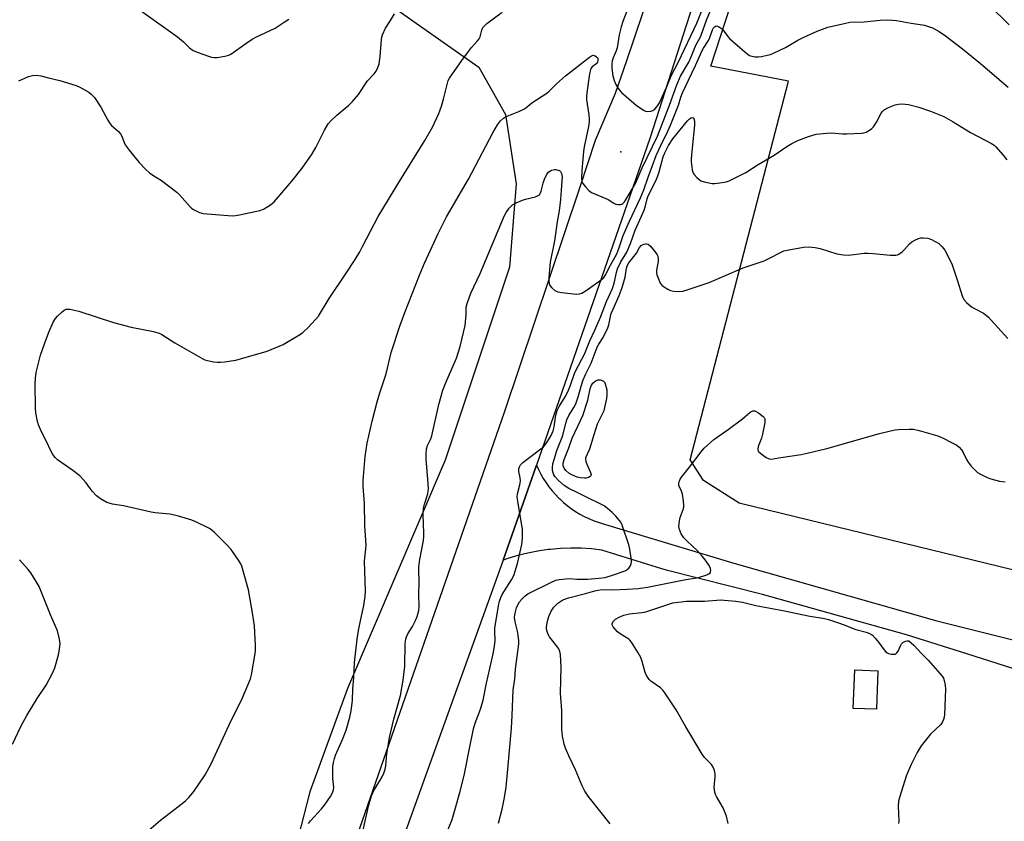
# Model space of a CAD drawing. Units: inches. Extents: x 1177771 to 1183771, y 553457 to 557457.
# Drawn here: x 1179792 to 1180137, y 554220 to 554501 of the extents above; entities that cross this region are included whole.
import ezdxf

# ---------------------------------------------------------------- set-up
doc = ezdxf.new("R2010")
doc.units = ezdxf.units.IN
doc.header["$MEASUREMENT"] = 0
for name, color, linetype in [('BLDG-Footprint', 5, 'Continuous'), ('ELEV-Spot Elevation', 7, 'Continuous'), ('NTRL-Farm Land', 3, 'Continuous'), ('NTRL-Pasture Land', 2, 'Continuous'), ('TRANS-Road', 130, 'Continuous'), ('Undefined', 1, 'Continuous')]:
    doc.layers.add(name, color=color, linetype=linetype)

msp = doc.modelspace()

# ---------------------------------------------------------------- linework, layer by layer
at = {"layer": 'BLDG-Footprint', "elevation": 343.6}
msp.add_lwpolyline([(1180092.61, 554273.08), (1180092.09, 554259.61), (1180084, 554259.92), (1180084.52, 554273.39)], close=True, dxfattribs=at)
at = {"layer": 'ELEV-Spot Elevation'}
msp.add_point((1180002.59, 554454.88, 323.03), dxfattribs=at)
at = {"layer": 'NTRL-Farm Land'}
msp.add_lwpolyline([(1179721.95, 554583.14), (1179876.59, 554525.26), (1179921.1, 554506.81), (1179952.85, 554484.56), (1179962.15, 554467.96), (1179965.88, 554443.61), (1179963.61, 554414.47), (1179941.1, 554346.92), (1179906.79, 554266.83), (1179893.69, 554230.65), (1179881.18, 554182.08), (1179852.87, 554104.93), (1179817.93, 554033.33), (1179789.75, 553973.85)], dxfattribs=at)
at = {"layer": 'NTRL-Pasture Land'}
msp.add_polyline3d([(1180485.03, 554560.51, 0), (1180457.18, 554385.46, 0), (1180503.59, 554370.21, 0), (1180479.06, 554248.21, 0), (1180322.58, 554286.66, 0), (1180327.22, 554362.25, 0), (1180227.76, 554362.92, 0), (1180226.44, 554317.83, 0), (1180212.01, 554323.88, 0), (1180186.68, 554326.62, 0), (1180187.8, 554337, 0), (1180172.53, 554338.65, 0), (1180171.52, 554329.35, 0), (1180162.32, 554330.35, 0), (1180159.43, 554303.62, 0), (1180044.09, 554331.75, 0), (1180031.5, 554339.71, 0), (1180026.86, 554347, 0), (1180061.34, 554479.62, 0), (1180034.15, 554484.92, 0), (1180078.57, 554621.51, 0)], dxfattribs=at)
at = {"layer": 'TRANS-Road'}
for points in [[(1180164.15, 554927.56), (1180141.73, 554855.44), (1180131.4, 554825.37), (1180117.54, 554784.29), (1180112.83, 554773.07), (1180096.72, 554722.26), (1180066.18, 554625.93), (1180012.71, 554459.58), (1179973.03, 554345.14), (1179961.33, 554311.81), (1179929.35, 554222.93), (1179919.09, 554194.43), (1179915.14, 554183.44), (1179908.81, 554165.74), (1179871.01, 554060), (1179833.54, 553965.47), (1179814.43, 553911.86), (1179803.4, 553873.02), (1179797.79, 553833.97), (1179799.46, 553768), (1179800.84, 553606.05), (1179805.89, 553457.67), (1179805.9, 553457.52), (1179790.13, 553457.52)], [(1179786.69, 553862.02), (1179795.55, 553907.67), (1179812.78, 553961.49), (1179859.65, 554081.6), (1179910.26, 554215.23), (1179961.81, 554363.72), (1179988.29, 554442.65), (1179993.75, 554458.93), (1180000.69, 554475.41), (1180004.69, 554486.89), (1180016, 554520.48), (1180033.35, 554572.44), (1180044.23, 554607.14), (1180055.63, 554639.8), (1180065.15, 554671.27), (1180078.25, 554713.45), (1180085.05, 554738.28), (1180098.36, 554777.46), (1180121.04, 554844.24), (1180133.15, 554883.35)], [(1180145.41, 554272.11), (1180123.81, 554278.97), (1180102.65, 554285.68), (1180052.17, 554299.8), (1180018.88, 554308.22), (1180016.95, 554308.82), (1179995.89, 554315.39), (1179992.31, 554315.79), (1179988.7, 554316.01), (1179985.1, 554316.06), (1179981.49, 554315.92), (1179977.9, 554315.62), (1179977.09, 554315.52), (1179973.52, 554315), (1179969.98, 554314.3), (1179966.48, 554313.43), (1179963.03, 554312.38), (1179961.33, 554311.81), (1179973.03, 554345.14), (1179973.75, 554343.54), (1179974.55, 554341.97), (1179975.43, 554340.45), (1179976.38, 554338.96), (1179977.4, 554337.53), (1179978.49, 554336.16), (1179979.65, 554334.83), (1179980.87, 554333.56), (1179981.18, 554333.27), (1179982.48, 554332.08), (1179983.83, 554330.95), (1179985.24, 554329.9), (1179986.69, 554328.91), (1179988.2, 554328), (1179989.74, 554327.16), (1179991.33, 554326.4), (1179992.95, 554325.71), (1179994.6, 554325.11), (1179996.1, 554324.64), (1180042.13, 554310.81), (1180113.24, 554290.62), (1180155.83, 554279.94)]]:
    msp.add_lwpolyline(points, dxfattribs=at)
at = {"layer": 'Undefined'}
for points, elevation in [([(1180004.68, 554504.17), (1180003.26, 554500.57), (1180002.67, 554498.63), (1180002.04, 554495.84), (1180001.34, 554491.29), (1180001, 554490.24), (1179999.92, 554487.74), (1179999.6, 554486.69), (1179999.44, 554485.52), (1179999.48, 554484.12), (1179999.81, 554481.52), (1180000.24, 554479.81), (1180000.83, 554478.51), (1180001.52, 554477.27), (1180002.02, 554476.55), (1180002.81, 554475.67), (1180007.99, 554471.26), (1180010.48, 554469.43), (1180011.22, 554469.09), (1180012.02, 554468.97), (1180013.09, 554469.07), (1180013.83, 554469.35), (1180014.45, 554469.84), (1180015.2, 554470.64), (1180015.68, 554471.3), (1180016.09, 554472.03), (1180018.77, 554478.04), (1180020.18, 554481.5), (1180022.78, 554486.38), (1180029.19, 554499.96), (1180034.17, 554512.68)], 322), ([(1179791.69, 554479.74), (1179795.14, 554481.2), (1179796.48, 554481.63), (1179797.94, 554481.74), (1179799.4, 554481.53), (1179802.55, 554480.7), (1179806.08, 554479.9), (1179811.74, 554478.06), (1179813.09, 554477.47), (1179815.19, 554476.35), (1179816.17, 554475.74), (1179817.01, 554475.07), (1179818.15, 554473.88), (1179820.38, 554470.5), (1179821.28, 554469.02), (1179822.86, 554465.96), (1179823.44, 554464.98), (1179824.2, 554464.11), (1179826.63, 554461.96), (1179827.33, 554461.18), (1179827.74, 554460.39), (1179828.55, 554458.08), (1179828.96, 554457.34), (1179830.36, 554455.46), (1179833.83, 554451.16), (1179836.23, 554448.69), (1179837.5, 554447.53), (1179838.6, 554446.75), (1179841.68, 554444.84), (1179847.06, 554440.71), (1179848.07, 554439.72), (1179851.6, 554435.74), (1179852.21, 554435.16), (1179852.89, 554434.67), (1179854.94, 554433.63), (1179856.31, 554433.23), (1179866.38, 554432.45), (1179867.56, 554432.53), (1179869.03, 554432.8), (1179876.07, 554434.31), (1179877.45, 554434.78), (1179879.81, 554436.28), (1179881.13, 554437.35), (1179887.39, 554444.6), (1179890.91, 554449.15), (1179894.45, 554454.21), (1179895.73, 554456.43), (1179898.72, 554462.47), (1179900.11, 554464.7), (1179901.03, 554465.76), (1179903.04, 554467.72), (1179907.34, 554471.24), (1179908.59, 554472.49), (1179910.69, 554474.99), (1179913.84, 554479.7), (1179916.14, 554482.2), (1179916.83, 554483.1), (1179917.48, 554484.38), (1179917.88, 554485.72), (1179918.22, 554488.23), (1179918.71, 554494.17), (1179918.86, 554495.04), (1179919.12, 554495.85), (1179920.16, 554498.17), (1179921.92, 554500.86), (1179923.29, 554503.18)], 320), ([(1179833.93, 554214.4), (1179841.27, 554220.72), (1179847.38, 554225.4), (1179850.07, 554227.58), (1179851.31, 554228.8), (1179853, 554230.83), (1179857.01, 554236.69), (1179859.12, 554240.45), (1179865.37, 554254.19), (1179870.05, 554263.64), (1179871, 554265.83), (1179872.83, 554270.25), (1179873.25, 554271.66), (1179874.52, 554279.09), (1179874.6, 554280.25), (1179874.56, 554282.02), (1179874.26, 554288.82), (1179873.56, 554293.35), (1179872.13, 554301.42), (1179869.85, 554309.7), (1179869.5, 554310.5), (1179868.91, 554311.49), (1179866.05, 554315.53), (1179864.43, 554317.28), (1179860.28, 554321.47), (1179859.43, 554322.22), (1179858.45, 554322.87), (1179853.68, 554325.3), (1179852.33, 554325.83), (1179847.66, 554327.28), (1179846.28, 554327.64), (1179844.62, 554327.93), (1179839.46, 554328.46), (1179838.03, 554328.68), (1179828.35, 554330.92), (1179824.46, 554331.47), (1179823.37, 554331.76), (1179822.58, 554332.08), (1179820.33, 554333.36), (1179818.96, 554334.37), (1179817.43, 554335.99), (1179815.23, 554338.95), (1179813.01, 554341.33), (1179810.59, 554343.26), (1179805.26, 554347.03), (1179804.44, 554347.78), (1179803.64, 554348.8), (1179803.07, 554349.85), (1179801.3, 554353.65), (1179799.69, 554356.83), (1179798.63, 554359.26), (1179798.26, 554360.37), (1179797.71, 554363.48), (1179797.51, 554365.21), (1179797.43, 554373.6), (1179797.52, 554375.62), (1179797.76, 554377.63), (1179798.65, 554381.34), (1179799.28, 554383.59), (1179800.65, 554387.65), (1179802.16, 554391.72), (1179803.78, 554395.19), (1179804.51, 554396.46), (1179805.24, 554397.31), (1179806.89, 554398.87), (1179807.54, 554399.38), (1179808.23, 554399.74), (1179808.75, 554399.81), (1179809.57, 554399.75), (1179812.69, 554399.11), (1179824.91, 554395.03), (1179831, 554393.46), (1179838.87, 554391.92), (1179840.8, 554391.39), (1179841.82, 554390.87), (1179846.37, 554388), (1179856.1, 554382.39), (1179856.9, 554382.05), (1179857.74, 554381.82), (1179860.02, 554381.34), (1179861.17, 554381.19), (1179862.3, 554381.19), (1179863.73, 554381.31), (1179867.75, 554381.9), (1179878.71, 554385.06), (1179884.35, 554387.4), (1179889.83, 554390.69), (1179891.04, 554391.49), (1179891.7, 554392.05), (1179892.93, 554393.27), (1179895.75, 554396.2), (1179896.68, 554397.31), (1179897.78, 554399.03), (1179900.39, 554403.55), (1179906.36, 554412.31), (1179909.49, 554417.14), (1179911.14, 554419.87), (1179912.12, 554421.65), (1179914.84, 554427.11), (1179917.6, 554432.23), (1179925.18, 554444.71), (1179933.91, 554458.8), (1179936.57, 554463.46), (1179938.77, 554468.34), (1179939.79, 554470.81), (1179940.48, 554473.26), (1179941.87, 554478.95), (1179942.13, 554479.8), (1179942.53, 554480.68), (1179946.83, 554486.81), (1179949.23, 554490.07), (1179950.3, 554491.43), (1179952.42, 554493.78), (1179952.92, 554494.46), (1179953.26, 554495.18), (1179953.89, 554497.47), (1179954.28, 554498.39), (1179954.8, 554499.02), (1179955.64, 554499.77), (1179960.96, 554503.83)], 322), ([(1179834.69, 554504.14), (1179847.26, 554495.19), (1179849.39, 554493.4), (1179851.54, 554491.33), (1179852.82, 554490.37), (1179854.16, 554489.78), (1179858.09, 554488.41), (1179859.22, 554488.06), (1179860.07, 554487.9), (1179861.22, 554487.94), (1179863.82, 554488.38), (1179865.23, 554488.73), (1179866.01, 554489.09), (1179871.25, 554492.87), (1179873.41, 554494.29), (1179874.72, 554494.98), (1179881.46, 554498.24), (1179884.65, 554500.25), (1179886.33, 554501.39)], 318), ([(1179959.75, 554219.68), (1179961.05, 554224.66), (1179961.85, 554228.69), (1179962.36, 554232.29), (1179963.03, 554238.67), (1179964.31, 554252.98), (1179964.56, 554257.41), (1179964.81, 554266.36), (1179965.48, 554270.12), (1179965.71, 554273.69), (1179966.89, 554282.49), (1179966.89, 554283.63), (1179966.66, 554285.56), (1179966.38, 554286.93), (1179965.54, 554290.22), (1179965.36, 554291.8), (1179965.42, 554292.69), (1179965.66, 554293.79), (1179966.06, 554295.16), (1179966.49, 554296.21), (1179967.1, 554297.19), (1179968.03, 554298.28), (1179969.04, 554299.3), (1179969.97, 554300), (1179978.26, 554304.12), (1179979.83, 554304.81), (1179980.97, 554305.09), (1179983.33, 554305.35), (1179984.51, 554305.36), (1179987.14, 554305.21), (1179990.92, 554305.21), (1179994.89, 554305.51), (1179997.1, 554305.82), (1180000.34, 554306.78), (1180003.09, 554307.74), (1180004.3, 554308.26), (1180004.95, 554308.67), (1180005.37, 554309.06), (1180005.88, 554309.75), (1180006.22, 554310.51), (1180006.29, 554311.34), (1180006.18, 554312.5), (1180005.7, 554315.73), (1180005.38, 554317.16), (1180003.05, 554324.12), (1180002.54, 554325.11), (1180001.59, 554326.42), (1180000.84, 554327.27), (1179999.56, 554328.51), (1179997.89, 554329.98), (1179996.78, 554330.81), (1179995.36, 554331.59), (1179991.06, 554333.64), (1179987.57, 554335.44), (1179984.35, 554336.92), (1179982.7, 554337.97), (1179980.78, 554339.72), (1179979.44, 554341.2), (1179979.16, 554341.68), (1179978.88, 554342.46), (1179978.7, 554343.28), (1179978.65, 554344.13), (1179978.82, 554345.57), (1179979.31, 554347.5), (1179980.2, 554350.22), (1179982.25, 554355.47), (1179983.29, 554359.86), (1179983.62, 554360.94), (1179984.41, 554362.5), (1179986.16, 554365.35), (1179986.78, 554366.64), (1179987.79, 554369.4), (1179988.73, 554372.84), (1179989.41, 554375), (1179990.22, 554376.85), (1179992.14, 554380.81), (1179994.3, 554386.49), (1179994.86, 554387.51), (1179996.35, 554389.83), (1179998.02, 554393.21), (1179998.34, 554394.32), (1179998.93, 554397.18), (1179999.25, 554398.25), (1179999.86, 554399.76), (1180002.03, 554404.53), (1180003.1, 554407.36), (1180004.05, 554410.99), (1180004.57, 554414.1), (1180004.79, 554414.93), (1180005.41, 554416.03), (1180008.02, 554419.42), (1180009.15, 554421.38), (1180009.73, 554422.02), (1180010.19, 554422.35), (1180010.68, 554422.56), (1180011.2, 554422.67), (1180011.7, 554422.67), (1180012.17, 554422.51), (1180012.98, 554421.8), (1180014.82, 554419.51), (1180015.28, 554418.8), (1180015.51, 554418.29), (1180015.63, 554417.52), (1180015.61, 554416.45), (1180015.12, 554413.4), (1180015.09, 554412.58), (1180015.24, 554411.76), (1180015.5, 554410.95), (1180016.4, 554408.85), (1180016.9, 554408.2), (1180017.55, 554407.69), (1180019, 554406.81), (1180020, 554406.3), (1180021.09, 554406.02), (1180022.86, 554405.98), (1180024.34, 554406.1), (1180025.45, 554406.38), (1180029.29, 554407.64), (1180033.5, 554409.14), (1180045.46, 554414.22), (1180052.85, 554416.74), (1180054.44, 554417.48), (1180058.93, 554419.81), (1180059.74, 554420.15), (1180060.86, 554420.44), (1180066.56, 554421.49), (1180068.29, 554421.6), (1180070.64, 554421.33), (1180072.39, 554421.03), (1180078.24, 554419.14), (1180080.57, 554418.75), (1180082.32, 554418.73), (1180087.8, 554419.34), (1180089.24, 554419.43), (1180091, 554419.31), (1180096.88, 554418.68), (1180098.92, 554418.66), (1180099.47, 554418.77), (1180099.99, 554419), (1180101.19, 554419.84), (1180102, 554420.66), (1180103.69, 554422.62), (1180104.54, 554423.36), (1180105.53, 554423.91), (1180106.84, 554424.47), (1180107.64, 554424.7), (1180108.45, 554424.76), (1180110.07, 554424.61), (1180111.41, 554424.13), (1180113.95, 554422.73), (1180114.62, 554422.2), (1180115.2, 554421.56), (1180116.07, 554420.41), (1180116.67, 554419.43), (1180118.63, 554415.28), (1180120.38, 554410.08), (1180122.13, 554404.46), (1180122.71, 554403.14), (1180123.66, 554402.09), (1180125.44, 554400.61), (1180126.45, 554399.99), (1180129.63, 554398.31), (1180130.54, 554397.69), (1180131.36, 554396.99), (1180132.36, 554395.95), (1180138.15, 554389.45)], 330), ([(1179998.88, 554219.49), (1179991.11, 554229.17), (1179989.97, 554230.89), (1179989.09, 554232.75), (1179986.69, 554238.44), (1179984.37, 554243.34), (1179983.22, 554245.98), (1179982.73, 554247.33), (1179982.17, 554250.23), (1179981.91, 554252.56), (1179981.88, 554259.15), (1179981.42, 554265.27), (1179981.67, 554274.41), (1179981.42, 554278.77), (1179981.21, 554279.89), (1179980.81, 554280.78), (1179980.14, 554281.75), (1179977.57, 554285.03), (1179977.15, 554285.77), (1179976.85, 554286.55), (1179976.6, 554287.61), (1179976.59, 554288.45), (1179976.92, 554290.44), (1179977.36, 554292.11), (1179978.22, 554293.95), (1179979.13, 554295.42), (1179980.53, 554296.78), (1179981.87, 554297.75), (1179982.65, 554298.09), (1179984.3, 554298.62), (1179990.23, 554300.17), (1179993.52, 554301.14), (1179994.65, 554301.37), (1179996.11, 554301.53), (1179999.52, 554301.39), (1180004.82, 554301.63), (1180008.61, 554301.93), (1180011.94, 554302.35), (1180024.79, 554304.92), (1180029.78, 554305.75), (1180032.73, 554306.74), (1180033.46, 554307.09), (1180033.84, 554307.4), (1180034.05, 554307.76), (1180034.14, 554308.17), (1180034.01, 554308.9), (1180033.47, 554309.93), (1180032.15, 554311.95), (1180031.07, 554313.29), (1180029.38, 554315.18), (1180025.82, 554318.45), (1180024.67, 554319.62), (1180023.77, 554321.02), (1180023.08, 554322.53), (1180022.9, 554323.62), (1180023.12, 554325.65), (1180023.41, 554326.75), (1180024.46, 554329.55), (1180024.64, 554330.35), (1180024.67, 554330.91), (1180024.52, 554332.64), (1180024.17, 554334.93), (1180023.85, 554336.02), (1180022.95, 554338.02), (1180022.89, 554338.52), (1180022.99, 554339.27), (1180023.35, 554340.24), (1180023.82, 554340.96), (1180026.67, 554344.36), (1180030.68, 554349.8), (1180031.76, 554351.08), (1180035.2, 554354.14), (1180040.2, 554357.64), (1180045.24, 554361.4), (1180047.88, 554363.64), (1180048.79, 554364.14), (1180049.13, 554364.19), (1180049.56, 554364.13), (1180050.81, 554363.47), (1180052.45, 554362.21), (1180052.78, 554361.81), (1180052.99, 554361.38), (1180053.07, 554360.86), (1180053.02, 554360.03), (1180052.26, 554355.99), (1180051.84, 554354.59), (1180050.71, 554351.6), (1180050.53, 554350.58), (1180050.57, 554350.34), (1180050.8, 554349.92), (1180051.6, 554349.16), (1180053.53, 554347.78), (1180054.57, 554347.34), (1180055.12, 554347.26), (1180055.97, 554347.3), (1180058.62, 554347.81), (1180065.81, 554348.9), (1180067.82, 554349.3), (1180074.7, 554350.98), (1180093.17, 554356.2), (1180097.07, 554357.16), (1180098.71, 554357.45), (1180099.86, 554357.57), (1180103.64, 554357.78), (1180105.08, 554357.75), (1180107.09, 554357.28), (1180113.62, 554355.34), (1180115.25, 554354.64), (1180118.71, 554352.98), (1180120.26, 554352.14), (1180121.14, 554351.41), (1180121.87, 554350.52), (1180122.46, 554349.51), (1180123.65, 554347.12), (1180124.26, 554346.13), (1180125.36, 554344.81), (1180126.91, 554343.13), (1180127.55, 554342.57), (1180128.52, 554341.97), (1180130.86, 554340.83), (1180132.19, 554340.27), (1180135.22, 554339.53), (1180137.17, 554339.22)], 332), ([(1179789.47, 554247.44), (1179792.49, 554253.79), (1179794.45, 554257.38), (1179798.13, 554263.38), (1179801.29, 554268.09), (1179803.54, 554272.22), (1179804.27, 554274.15), (1179805.64, 554278.69), (1179805.97, 554280.67), (1179806.12, 554282.66), (1179805.86, 554284.6), (1179805.22, 554287.06), (1179802.83, 554292.65), (1179798.82, 554302.61), (1179797.78, 554304.41), (1179795.86, 554307.42), (1179794.96, 554308.55), (1179791.89, 554312)], 320), ([(1180040.17, 554219.56), (1180039.64, 554222.16), (1180038.46, 554225.09), (1180036.09, 554229), (1180035.74, 554229.78), (1180035.51, 554230.59), (1180035.35, 554231.42), (1180035.31, 554232.23), (1180035.63, 554235.9), (1180035.65, 554237.04), (1180035.43, 554238.11), (1180034.92, 554239.37), (1180034.33, 554240.29), (1180031.9, 554242.71), (1180031.03, 554243.85), (1180025.4, 554253.42), (1180021.97, 554259.46), (1180018.01, 554265.4), (1180017.27, 554266.32), (1180016.46, 554267.06), (1180013.08, 554269.43), (1180012.52, 554270.01), (1180012.03, 554270.68), (1180011.48, 554271.64), (1180011.15, 554272.43), (1180010.05, 554276.38), (1180009.55, 554277.75), (1180008.67, 554279.32), (1180006.32, 554283.14), (1180005.76, 554283.82), (1180005.33, 554284.18), (1180002.34, 554286.03), (1180001.41, 554286.74), (1180000.58, 554287.61), (1179999.87, 554288.53), (1179999.53, 554289.22), (1179999.54, 554289.65), (1180000.01, 554290.46), (1180000.77, 554291.19), (1180002.02, 554291.92), (1180003.63, 554292.59), (1180005.59, 554293.08), (1180009.91, 554293.54), (1180011.32, 554293.79), (1180019.44, 554296.48), (1180020.81, 554296.84), (1180025.53, 554297.46), (1180031.88, 554297.48), (1180037.67, 554297.9), (1180038.79, 554297.88), (1180042.88, 554297.46), (1180045.16, 554297.09), (1180049.85, 554295.9), (1180059.89, 554294.12), (1180068.22, 554292.36), (1180073.89, 554291.43), (1180075.28, 554291.08), (1180078.87, 554289.91), (1180080.5, 554289.32), (1180084.89, 554287.52), (1180088.51, 554286.59), (1180090.09, 554286.02), (1180090.76, 554285.53), (1180091.73, 554284.49), (1180092.82, 554283.12), (1180094.66, 554280.52), (1180095.41, 554279.69), (1180095.87, 554279.38), (1180096.4, 554279.17), (1180097.25, 554278.96), (1180098.09, 554278.85), (1180098.84, 554278.96), (1180099.28, 554279.32), (1180099.69, 554279.98), (1180100.63, 554282.01), (1180100.95, 554282.49), (1180101.4, 554282.94), (1180102.35, 554283.46), (1180102.91, 554283.59), (1180103.51, 554283.61), (1180105.25, 554282.07), (1180107.9, 554279.15), (1180110.29, 554276.81), (1180115.16, 554271.19), (1180115.61, 554270.45), (1180115.87, 554269.68), (1180116.16, 554268.03), (1180116.27, 554266.61), (1180115.94, 554257.68), (1180115.84, 554256.8), (1180115.62, 554255.97), (1180115.13, 554254.93), (1180114.65, 554254.23), (1180111.11, 554250.84), (1180107.75, 554246.77), (1180106.37, 554244.47), (1180104.24, 554240.3), (1180103.11, 554237.61), (1180102.59, 554236.15), (1180100.36, 554229.1), (1180099.9, 554227.4), (1180099.78, 554225.69), (1180099.92, 554220.5), (1180099.85, 554219.64)], 334)]:
    msp.add_lwpolyline(points, dxfattribs=dict(at, elevation=elevation))
at = {"layer": 'Undefined', "elevation": 332}
msp.add_lwpolyline([(1179989.85, 554340.53), (1179988.43, 554340.66), (1179987.31, 554340.94), (1179985.4, 554341.77), (1179984.37, 554342.35), (1179983.33, 554343.24), (1179982.68, 554344.08), (1179982.41, 554344.83), (1179982.4, 554345.79), (1179982.75, 554347.07), (1179984.38, 554351.13), (1179985.57, 554354.56), (1179988.49, 554360.77), (1179989.24, 554362.53), (1179990.99, 554367.9), (1179991.88, 554371.88), (1179992.23, 554372.91), (1179992.78, 554373.82), (1179993.56, 554374.54), (1179994.53, 554374.97), (1179995.29, 554375), (1179996.04, 554374.79), (1179996.48, 554374.55), (1179996.83, 554374.19), (1179997.11, 554373.6), (1179997.65, 554371.48), (1179997.65, 554369.78), (1179997.53, 554368.42), (1179996.9, 554365.28), (1179996.59, 554364.16), (1179994.27, 554359.42), (1179993.09, 554355.79), (1179991.62, 554350.75), (1179990.23, 554347.68), (1179990.17, 554347.18), (1179990.28, 554346.42), (1179990.65, 554345.41), (1179991.97, 554342.53), (1179992.16, 554341.81), (1179992.12, 554341.41), (1179991.86, 554341.11), (1179991.2, 554340.79), (1179990.41, 554340.58)], close=True, dxfattribs=at)
at = {"layer": 'Undefined'}
for points in [[(1179893.17, 554219.57, 324), (1179893.84, 554220.53, 324), (1179897.67, 554224.68, 324), (1179898.77, 554226.03, 324), (1179900.92, 554229.06, 324), (1179901.57, 554230.31, 324), (1179901.89, 554231.38, 324), (1179901.99, 554232.21, 324), (1179901.7, 554235.38, 324), (1179901.66, 554236.85, 324), (1179901.7, 554239.49, 324), (1179901.92, 554240.95, 324), (1179902.29, 554242.38, 324), (1179902.68, 554243.5, 324), (1179905.04, 554248.98, 324), (1179906.37, 554252.3, 324), (1179907.6, 554256.81, 324), (1179908.12, 554259.09, 324), (1179908.54, 554262.63, 324), (1179908.73, 554266.73, 324), (1179909.09, 554270.73, 324), (1179909.3, 554275.98, 324), (1179910.27, 554284.21, 324), (1179910.71, 554287.14, 324), (1179911.49, 554291.2, 324), (1179912.52, 554295.94, 324), (1179913.03, 554299.26, 324), (1179913.09, 554300.97, 324), (1179912.79, 554311.52, 324), (1179912.87, 554312.68, 324), (1179913.28, 554315.8, 324), (1179913.34, 554317.13, 324), (1179912.86, 554323.89, 324), (1179912.76, 554331.69, 324), (1179912.35, 554337.62, 324), (1179912.29, 554339.58, 324), (1179912.38, 554341.2, 324), (1179913.04, 554348.09, 324), (1179913.71, 554352.84, 324), (1179915.47, 554360.47, 324), (1179917.22, 554367.33, 324), (1179918.14, 554370.44, 324), (1179919.23, 554373.59, 324), (1179920.34, 554377.09, 324), (1179922.16, 554384.55, 324), (1179925.31, 554394.19, 324), (1179926.92, 554398.62, 324), (1179932.04, 554411.64, 324), (1179933.79, 554415.84, 324), (1179938.54, 554426.23, 324), (1179941.55, 554432.14, 324), (1179949.27, 554445.27, 324), (1179957.77, 554461.54, 324), (1179959.41, 554464.36, 324), (1179960.45, 554465.73, 324), (1179961.47, 554466.69, 324), (1179962.2, 554467.13, 324), (1179966.8, 554468.99, 324), (1179968.63, 554469.84, 324), (1179969.35, 554470.33, 324), (1179971.4, 554471.99, 324), (1179976.61, 554475.39, 324), (1179977.49, 554476.09, 324), (1179980.09, 554478.66, 324), (1179983.2, 554481.46, 324), (1179991.63, 554488.08, 324), (1179992.29, 554488.49, 324), (1179992.94, 554488.7, 324), (1179993.63, 554488.55, 324), (1179994.23, 554488.07, 324), (1179994.49, 554487.64, 324), (1179994.56, 554486.97, 324), (1179994.39, 554486.28, 324), (1179994.17, 554485.89, 324), (1179993.86, 554485.56, 324), (1179992.52, 554484.6, 324), (1179992.12, 554484.06, 324), (1179991.93, 554483.6, 324), (1179991.62, 554482.2, 324), (1179990.68, 554475.53, 324), (1179990.54, 554474.08, 324), (1179990.58, 554473.08, 324), (1179991.41, 554467.86, 324), (1179991.53, 554466.48, 324), (1179991.53, 554465.42, 324), (1179991.28, 554463.73, 324), (1179989.74, 554456.6, 324), (1179989.47, 554455.03, 324), (1179988.89, 554448.33, 324), (1179988.82, 554445.65, 324), (1179988.93, 554444.5, 324), (1179989.26, 554443.74, 324), (1179990.16, 554442.59, 324), (1179991.39, 554441.31, 324), (1179992.33, 554440.66, 324), (1179997.38, 554438.55, 324), (1179998.15, 554438.15, 324), (1180000.08, 554436.91, 324), (1180000.84, 554436.55, 324), (1180001.63, 554436.37, 324), (1180002.41, 554436.37, 324), (1180002.89, 554436.51, 324), (1180003.29, 554436.78, 324), (1180003.82, 554437.36, 324), (1180004.45, 554438.28, 324), (1180007.67, 554443.77, 324), (1180010.03, 554449.23, 324), (1180015.4, 554460.32, 324), (1180019.65, 554471.26, 324), (1180022.19, 554478.35, 324), (1180023.53, 554481.32, 324), (1180026.37, 554486.29, 324), (1180027.17, 554488.11, 324), (1180028.81, 554492.24, 324), (1180030.21, 554494.72, 324), (1180030.69, 554495.72, 324), (1180032.6, 554501.04, 324), (1180034.59, 554505.83, 324)], [(1180131.67, 554506.3, 324), (1180138.66, 554499.33, 324)], [(1179911.17, 554212.13, 326), (1179914.18, 554225.64, 326), (1179915.25, 554229.27, 326), (1179915.68, 554230.34, 326), (1179916.28, 554231.53, 326), (1179918.97, 554235.94, 326), (1179919.52, 554237.27, 326), (1179919.98, 554238.65, 326), (1179920.22, 554239.79, 326), (1179920.65, 554243.94, 326), (1179921.53, 554249.74, 326), (1179923.08, 554256.15, 326), (1179925.36, 554264.44, 326), (1179926.35, 554269.8, 326), (1179926.92, 554274.7, 326), (1179927.07, 554282.75, 326), (1179927.25, 554284.21, 326), (1179927.51, 554285.03, 326), (1179928, 554286.06, 326), (1179929.6, 554288.6, 326), (1179930.67, 554290.73, 326), (1179931.2, 554292.08, 326), (1179931.77, 554294.24, 326), (1179931.93, 554295.65, 326), (1179931.81, 554299.77, 326), (1179931.96, 554304.03, 326), (1179931.79, 554308.35, 326), (1179931.82, 554309.52, 326), (1179932.19, 554312.12, 326), (1179933.4, 554318.75, 326), (1179933.58, 554320.17, 326), (1179933.61, 554321.3, 326), (1179933.36, 554327.8, 326), (1179933.47, 554330.06, 326), (1179933.79, 554331.5, 326), (1179934.93, 554335.04, 326), (1179935.16, 554336.91, 326), (1179935.01, 554340.13, 326), (1179934.35, 554347.16, 326), (1179934.35, 554348.96, 326), (1179934.56, 554350.87, 326), (1179934.91, 554352.04, 326), (1179936.03, 554354.35, 326), (1179936.42, 554355.43, 326), (1179938.77, 554366.41, 326), (1179940.27, 554371.39, 326), (1179941.35, 554374.33, 326), (1179944.96, 554382.62, 326), (1179946.31, 554386.69, 326), (1179948.02, 554394.02, 326), (1179948.43, 554397.72, 326), (1179948.4, 554400.41, 326), (1179948.71, 554401.8, 326), (1179950.07, 554405.39, 326), (1179953.31, 554412.2, 326), (1179961.74, 554432.33, 326), (1179962.46, 554433.62, 326), (1179963.44, 554435.1, 326), (1179964, 554435.76, 326), (1179964.66, 554436.29, 326), (1179965.94, 554436.96, 326), (1179968.09, 554437.91, 326), (1179969.21, 554438.27, 326), (1179972.67, 554439.08, 326), (1179973.42, 554439.41, 326), (1179974.05, 554439.86, 326), (1179974.37, 554440.27, 326), (1179974.68, 554441.04, 326), (1179975.39, 554443.9, 326), (1179975.86, 554445.26, 326), (1179976.7, 554447.03, 326), (1179977.34, 554447.88, 326), (1179978.28, 554448.41, 326), (1179979.35, 554448.66, 326), (1179979.87, 554448.65, 326), (1179980.63, 554448.5, 326), (1179981.08, 554448.3, 326), (1179981.46, 554447.99, 326), (1179981.85, 554447.3, 326), (1179981.98, 554446.18, 326), (1179981.73, 554441.47, 326), (1179981.43, 554438.22, 326), (1179980.97, 554434.17, 326), (1179980.28, 554430.39, 326), (1179979.31, 554423.65, 326), (1179977.86, 554416.21, 326), (1179977.36, 554410.85, 326), (1179977.34, 554409.78, 326), (1179977.46, 554408.72, 326), (1179977.69, 554408, 326), (1179978.38, 554407.18, 326), (1179979.5, 554406.33, 326), (1179980.51, 554405.85, 326), (1179981.96, 554405.58, 326), (1179986.98, 554405.04, 326), (1179988.12, 554405.1, 326), (1179988.91, 554405.39, 326), (1179990.41, 554406.28, 326), (1179992.09, 554407.42, 326), (1179995.7, 554410.04, 326), (1179996.61, 554410.86, 326), (1179997.34, 554411.88, 326), (1179998.41, 554414.08, 326), (1180001.15, 554419.19, 326), (1180001.9, 554420.97, 326), (1180003.36, 554425.58, 326), (1180005.61, 554430.56, 326), (1180009.48, 554438.77, 326), (1180010.6, 554441.5, 326), (1180012.11, 554446.05, 326), (1180013.7, 554450.03, 326), (1180014.99, 554453.53, 326), (1180016.45, 554456.88, 326), (1180018.99, 554462.07, 326), (1180019.93, 554464.17, 326), (1180022.79, 554471.2, 326), (1180023.64, 554474.04, 326), (1180024.2, 554475.49, 326), (1180026.23, 554479.94, 326), (1180028.77, 554485.13, 326), (1180031.1, 554490.32, 326), (1180031.55, 554491.16, 326), (1180033.3, 554493.91, 326), (1180033.73, 554494.94, 326), (1180034.64, 554497.56, 326), (1180035.03, 554498.25, 326), (1180035.36, 554498.64, 326), (1180035.94, 554498.97, 326), (1180036.39, 554498.92, 326), (1180037.11, 554498.56, 326), (1180037.81, 554498.06, 326), (1180038.44, 554497.44, 326), (1180040.01, 554495.26, 326), (1180040.6, 554494.59, 326), (1180045.99, 554489.86, 326), (1180047.15, 554488.95, 326), (1180047.65, 554488.66, 326), (1180048.46, 554488.39, 326), (1180049.6, 554488.17, 326), (1180050.76, 554488.1, 326), (1180051.91, 554488.24, 326), (1180053.9, 554488.69, 326), (1180055.02, 554489.02, 326), (1180056.1, 554489.45, 326), (1180060.32, 554491.42, 326), (1180064.59, 554493.98, 326), (1180066.42, 554494.93, 326), (1180071.31, 554497.15, 326), (1180075.11, 554498.57, 326), (1180080.8, 554499.86, 326), (1180082.79, 554500.24, 326), (1180087.82, 554500.44, 326), (1180093.46, 554500.99, 326), (1180095.48, 554501.05, 326), (1180097.75, 554501.03, 326), (1180099.17, 554500.93, 326), (1180104.26, 554499.99, 326), (1180109.01, 554499.21, 326), (1180110.4, 554498.81, 326), (1180111.77, 554498.29, 326), (1180114.06, 554496.99, 326), (1180116.26, 554495.45, 326), (1180122.28, 554490.99, 326), (1180128.52, 554485.85, 326), (1180138.25, 554477.48, 326)], [(1179939.63, 554211.54, 328), (1179943.44, 554221.04, 328), (1179944.71, 554225.06, 328), (1179946.23, 554230.43, 328), (1179947.74, 554236.41, 328), (1179949.53, 554245.92, 328), (1179950.99, 554252.8, 328), (1179951.57, 554254.69, 328), (1179953.4, 554259.65, 328), (1179954.35, 554262.85, 328), (1179955.51, 554268.72, 328), (1179957.81, 554279.07, 328), (1179958.28, 554281.68, 328), (1179958.51, 554283.71, 328), (1179958.42, 554286.85, 328), (1179958.48, 554288, 328), (1179959.7, 554295.81, 328), (1179960.05, 554297.53, 328), (1179960.52, 554298.81, 328), (1179961.02, 554299.8, 328), (1179964.31, 554304.89, 328), (1179965.12, 554306.46, 328), (1179966.42, 554310.67, 328), (1179967.94, 554317.29, 328), (1179968.18, 554319.53, 328), (1179968.11, 554322.6, 328), (1179966.45, 554332.48, 328), (1179966.27, 554333.92, 328), (1179966.34, 554335.04, 328), (1179967.24, 554338.28, 328), (1179967.47, 554339.63, 328), (1179967.37, 554340.73, 328), (1179966.87, 554342.93, 328), (1179966.82, 554343.47, 328), (1179966.89, 554343.99, 328), (1179967.07, 554344.49, 328), (1179967.47, 554345.21, 328), (1179968.22, 554346.06, 328), (1179974.15, 554350.46, 328), (1179975.44, 554351.56, 328), (1179976.64, 554353.02, 328), (1179978.16, 554355.47, 328), (1179978.83, 554357.09, 328), (1179979.26, 554358.49, 328), (1179979.86, 554362.68, 328), (1179980.29, 554364.27, 328), (1179980.99, 554365.7, 328), (1179983.09, 554369.02, 328), (1179983.98, 554370.77, 328), (1179984.94, 554373.11, 328), (1179986.45, 554377.54, 328), (1179988.97, 554382.22, 328), (1179989.87, 554384.05, 328), (1179991.78, 554388.69, 328), (1179993.5, 554392.36, 328), (1179995.45, 554396.96, 328), (1179997.54, 554402.42, 328), (1179999.66, 554406.94, 328), (1180000.28, 554408.81, 328), (1180001.05, 554412.6, 328), (1180001.44, 554413.92, 328), (1180002.62, 554416.29, 328), (1180004.65, 554419.78, 328), (1180006.02, 554422.78, 328), (1180007.62, 554427.47, 328), (1180009.87, 554432.37, 328), (1180010.71, 554434.47, 328), (1180011.07, 554435.53, 328), (1180011.81, 554438.4, 328), (1180012.16, 554439.4, 328), (1180014.79, 554444.71, 328), (1180015.56, 554446.48, 328), (1180016.03, 554447.9, 328), (1180017.43, 554453.08, 328), (1180017.94, 554454.47, 328), (1180019.3, 554457.09, 328), (1180020.77, 554459.43, 328), (1180025.9, 554465.67, 328), (1180026.61, 554466.45, 328), (1180027.18, 554466.83, 328), (1180027.54, 554466.88, 328), (1180027.88, 554466.79, 328), (1180028.25, 554466.33, 328), (1180028.43, 554465.31, 328), (1180028.39, 554464.21, 328), (1180027.43, 554455.02, 328), (1180027.24, 554452.43, 328), (1180027.26, 554451.29, 328), (1180027.42, 554449.61, 328), (1180027.6, 554448.5, 328), (1180027.84, 554447.73, 328), (1180028.29, 554446.98, 328), (1180029.25, 554445.85, 328), (1180029.89, 554445.24, 328), (1180030.61, 554444.76, 328), (1180031.72, 554444.38, 328), (1180033.46, 554443.97, 328), (1180034.63, 554443.81, 328), (1180035.49, 554443.82, 328), (1180038.08, 554444.09, 328), (1180039.5, 554444.34, 328), (1180040.59, 554444.72, 328), (1180041.92, 554445.36, 328), (1180046.38, 554447.66, 328), (1180050.65, 554450.39, 328), (1180056.24, 554453.67, 328), (1180060.69, 554456.68, 328), (1180062.48, 554457.76, 328), (1180064.59, 554458.83, 328), (1180068.33, 554460.24, 328), (1180071.06, 554461.03, 328), (1180074.79, 554461.46, 328), (1180076.23, 554461.5, 328), (1180080.3, 554461.23, 328), (1180081.78, 554461.21, 328), (1180086.86, 554461.44, 328), (1180087.74, 554461.56, 328), (1180088.56, 554461.81, 328), (1180090.06, 554462.64, 328), (1180090.51, 554462.99, 328), (1180091.07, 554463.6, 328), (1180092.16, 554465.23, 328), (1180093.61, 554468.18, 328), (1180094.09, 554468.84, 328), (1180094.85, 554469.55, 328), (1180096.33, 554470.34, 328), (1180098.68, 554471.28, 328), (1180099.83, 554471.53, 328), (1180101.31, 554471.67, 328), (1180102.18, 554471.61, 328), (1180103.31, 554471.41, 328), (1180106.97, 554470.54, 328), (1180111.08, 554469.14, 328), (1180115.73, 554467.2, 328), (1180119.03, 554465.42, 328), (1180125.11, 554461.66, 328), (1180132.41, 554457.79, 328), (1180133.35, 554457.16, 328), (1180133.99, 554456.61, 328), (1180136.52, 554453.73, 328), (1180137.77, 554452.12, 328)]]:
    msp.add_polyline3d(points, dxfattribs=at)

doc.saveas('drawing.dxf')
